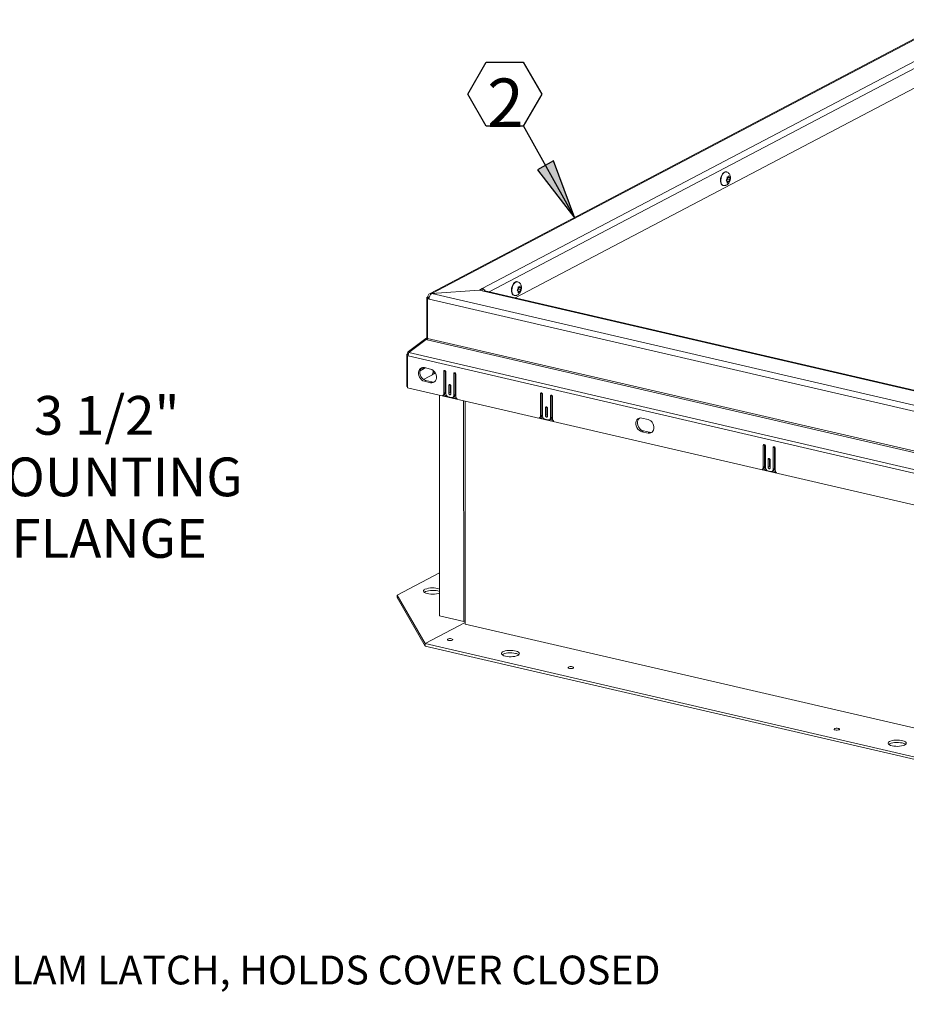
# Model space of a CAD drawing. Units: inches. Extents: x 2 to 195, y -55 to 151.
# Drawn here: x 93 to 127, y 39 to 77 of the extents above; entities that cross this region are included whole.
import ezdxf

# ---------------------------------------------------------------- set-up
doc = ezdxf.new("R2010")
doc.units = ezdxf.units.IN
doc.header["$MEASUREMENT"] = 0
doc.layers.add('FORMAT', color=179, linetype='Continuous')
doc.layers.add('SLD-0', color=179, linetype='Continuous')
doc.styles.add('SLDTEXTSTYLE0', font='TXT', dxfattribs={"width": 0.75})
doc.styles.add('SLDTEXTSTYLE4', font='TXT', dxfattribs={"width": 0.96})
doc.styles.add('SLDTEXTSTYLE5', font='TXT', dxfattribs={"width": 0.883333})
doc.dimstyles.new('SLDDIMSTYLE0', dxfattribs={"dimtxt": 1.5, "dimasz": 0.13, "dimexe": 0, "dimexo": 0.0625, "dimgap": 0.375, "dimtad": 1, "dimdec": 0, "dimrnd": 1e-09, "dimzin": 12, "dimdsep": 46, "dimtxsty": 'SLDTEXTSTYLE0', "dimblk1": 'NONE', "dimblk2": 'NONE', "dimsah": 1, "dimcen": 0.09, "dimadec": 0, "dimazin": 3, "dimtfac": 1, "dimtdec": 3, "dimtofl": 0, "dimtmove": 0, "dimatfit": 3, "dimldrblk": 'NONE', "dimfxl": 1, "dimfrac": 2, "dimtolj": 1, "dimtzin": 12, "dimarcsym": 0})

# ---------------------------------------------------------------- blocks, each defined once
blk = doc.blocks.new('SW_NOTE_18')
at = {"layer": 'FORMAT'}
for p, q in [((-2.147, 1.211), (-1.431, 2.45)), ((-1.431, 2.45), (0, 2.45)), ((0, 2.45), (0.716, 1.211)), ((-1.431, -0.029), (-2.147, 1.211)), ((0.716, 1.211), (0, -0.029)), ((0, -0.029), (-1.431, -0.029))]:
    blk.add_line(p, q, dxfattribs=at)
at = {"layer": 'FORMAT', "insert": (-0.69, 1.815), "char_height": 1.875, "attachment_point": 2, "style": 'SLDTEXTSTYLE0'}
blk.add_mtext('2', dxfattribs=at)
blk = doc.blocks.new('SW_NOTE_0')
at = {"layer": 'FORMAT'}
for p, q in [((-0.552, 0.985), (-0.053, 1.849)), ((-0.053, 1.849), (0.945, 1.849)), ((0.945, 1.849), (1.444, 0.985)), ((-0.053, 0.121), (-0.552, 0.985)), ((1.444, 0.985), (0.945, 0.121)), ((0.945, 0.121), (-0.053, 0.121)), ((-0.67, -5.419), (-0.11, -4.449)), ((-0.11, -4.449), (1.01, -4.449)), ((1.01, -4.449), (1.57, -5.419)), ((-0.11, -6.39), (-0.67, -5.419)), ((1.57, -5.419), (1.01, -6.39)), ((1.01, -6.39), (-0.11, -6.39))]:
    blk.add_line(p, q, dxfattribs=at)
at = {"layer": 'FORMAT', "attachment_point": 1, "style": 'SLDTEXTSTYLE0'}
for s, insert, char_height in [('9', (0, 1.397), 1.312), ('LATCH', (2.183, 1.432), 1.296), ('ZINC PLATED STEEL SLAM LATCH, HOLDS COVER CLOSED', (8.906, 1.293), 1.116), (':', (7.469, 1.432), 1.296), ('AGAINST WIND UPLIFT, INTERIOR AND EXTERIOR TURN HANDLES WITH', (-0.94, -1.025), 1.116), ('PADLOCK HASPS.', (-0.94, -2.85), 1.116), ('PULL HANDLE', (2.264, -4.525), 1.3125), (':', (13.08, -4.525), 1.312), ('INTERIOR PULL DOWN HANDLE, SAFETY YELLOW', (14.047, -4.675), 1.116), ('10', (-0.205, -5.286), 0.9), ('POWDER COAT', (-0.94, -7.296), 1.116), ('NOTES', (-0.94, -10.662), 1.3125), (':', (4.378, -10.662), 1.312), ('-WHEN INSTALLING ON A PITCHED ROOF UP TO 7:12, THE HINGE', (-0.94, -12.695), 1.116), ('SIDE(LENGTH)MUST BE PARALLEL TO THE SLOPE.', (-0.94, -14.52), 1.116), ('- WIDTH X LENGTH DIMENSIONS ARE MEASURED INSIDE CURB TO INSIDE', (-0.94, -16.345), 1.116), ('CURB. THE WIDTH IS HINGE TO LATCH AND LENGTH IS HINGED SIDE.', (-0.94, -18.169), 1.116), ('ROOF HATCH SIZE', (-0.94, -21.535), 1.3125), ('30" (WIDTH) x 54" (LENGTH)', (14.28, -21.535), 1.3125), ('CLEAR OPENING', (-0.94, -23.285), 1.3125), ('23 1/8"(WIDTH) x 53 1/2" (LENGTH)', (13.789, -23.285), 1.3125), ('ROUGH OPENING', (-0.94, -25.035), 1.3125), ('30" (WIDTH) x 54" (LENGTH)', (14.214, -25.035), 1.3125)]:
    blk.add_mtext(s, dxfattribs=dict(at, insert=insert, char_height=char_height))
blk = doc.blocks.new('_D_7')
at = {"layer": 'FORMAT'}
for p, q in [((80.624, 63.748), (80.624, 57.524)), ((84.074, 63.592), (84.074, 57.524)), ((80.624, 59.774), (76.124, 59.774)), ((84.074, 59.774), (90.708, 59.774))]:
    blk.add_line(p, q, dxfattribs=at)
for points in [[(80.624, 59.774), (78.284, 60.134), (78.284, 59.414)], [(84.074, 59.774), (86.414, 59.414), (86.414, 60.134)]]:
    blk.add_solid(points, dxfattribs=at)
at = {"layer": 'FORMAT', "char_height": 1.5, "attachment_point": 1}
for s, insert, style in [('3 1/2"', (93.47, 62.562, 7.408), 'SLDTEXTSTYLE5'), ('MOUNTING', (90.708, 60.179, 7.408), 'SLDTEXTSTYLE4'), ('FLANGE', (92.596, 57.795, 7.408), 'SLDTEXTSTYLE4')]:
    blk.add_mtext(s, dxfattribs=dict(at, insert=insert, style=style))
blk = doc.blocks.new('_NONE')

msp = doc.modelspace()

# ---------------------------------------------------------------- hatches: boundary and pattern name
at = {"layer": 'FORMAT'}
msp.add_hatch(color=256, dxfattribs=at).paths.add_polyline_path([(114.432, 69.452), (113.607, 71.672), (112.979, 71.321)], flags=0)

# ---------------------------------------------------------------- linework, layer by layer
for p, q in [((112.43, 73.045), (114.432, 69.452)), ((113.607, 71.672), (112.979, 71.321)), ((113.607, 71.672), (112.979, 71.321)), ((113.607, 71.672), (112.979, 71.321)), ((114.432, 69.452), (113.607, 71.672)), ((114.432, 69.452), (113.607, 71.672)), ((114.432, 69.452), (113.607, 71.672)), ((112.979, 71.321), (114.432, 69.452)), ((112.979, 71.321), (114.432, 69.452)), ((112.979, 71.321), (114.432, 69.452))]:
    msp.add_line(p, q, dxfattribs=at)
at = {"layer": 'SLD-0', "color": 179, "linetype": 'Continuous', "lineweight": 15}
for p, q in [((128.974, 77.13), (108.8, 66.526)), ((129.056, 77.139), (108.881, 66.535)), ((110.84, 66.722), (129.323, 76.437)), ((129.469, 75.48), (112.117, 66.359)), ((120.077, 70.938), (120.085, 71.001)), ((120.085, 71.001), (120.102, 71.064)), ((120.102, 71.064), (120.126, 71.122)), ((120.126, 71.122), (120.155, 71.173)), ((120.155, 71.173), (120.189, 71.212)), ((120.189, 71.212), (120.225, 71.238)), ((120.225, 71.238), (120.261, 71.25)), ((120.261, 71.25), (120.286, 71.248)), ((120.299, 71.245), (120.286, 71.248)), ((120.318, 70.944), (120.29, 70.909)), ((120.334, 70.969), (120.318, 70.944)), ((120.322, 70.895), (120.322, 70.95)), ((120.324, 70.953), (120.415, 70.932)), ((120.359, 71.037), (120.33, 71.049)), ((120.331, 71.04), (120.375, 71.03)), ((120.332, 71.031), (120.415, 71.011)), ((120.362, 71.015), (120.332, 71.028)), ((120.334, 70.973), (120.362, 71.015)), ((120.334, 70.969), (120.334, 71)), ((120.375, 71.03), (120.359, 71.037)), ((120.362, 71.015), (120.452, 70.994)), ((120.375, 71.03), (120.391, 71.054)), ((120.411, 71.091), (120.391, 71.054)), ((120.415, 71.011), (120.415, 71.043)), ((120.415, 71.011), (120.432, 71.004)), ((120.415, 70.932), (120.432, 70.957)), ((120.452, 70.994), (120.432, 71.004)), ((120.432, 70.957), (120.452, 70.994)), ((120.077, 70.877), (120.077, 70.938)), ((120.085, 70.822), (120.077, 70.877)), ((120.102, 70.777), (120.085, 70.822)), ((120.126, 70.744), (120.102, 70.777)), ((120.156, 70.725), (120.126, 70.744)), ((120.164, 70.722), (120.156, 70.725)), ((120.164, 70.722), (120.177, 70.719)), ((120.29, 70.909), (120.318, 70.897)), ((120.335, 70.89), (120.318, 70.897)), ((120.33, 70.812), (120.359, 70.847)), ((120.335, 70.89), (120.335, 70.858)), ((120.335, 70.881), (120.375, 70.871)), ((120.375, 70.871), (120.359, 70.847)), ((120.375, 70.871), (120.391, 70.864)), ((120.391, 70.864), (120.411, 70.854)), ((120.415, 70.932), (120.415, 70.9)), ((111.986, 66.744), (112.003, 66.807)), ((112.003, 66.807), (112.027, 66.865)), ((112.027, 66.865), (112.056, 66.916)), ((112.056, 66.916), (112.09, 66.955)), ((112.09, 66.955), (112.126, 66.981)), ((112.126, 66.981), (112.162, 66.993)), ((112.162, 66.993), (112.187, 66.991)), ((112.2, 66.988), (112.187, 66.991)), ((112.26, 66.78), (112.231, 66.792)), ((112.232, 66.783), (112.276, 66.773)), ((112.233, 66.774), (112.316, 66.754)), ((112.263, 66.758), (112.233, 66.771)), ((112.236, 66.716), (112.263, 66.758)), ((112.276, 66.773), (112.26, 66.78)), ((112.263, 66.758), (112.353, 66.737)), ((112.276, 66.773), (112.292, 66.797)), ((112.312, 66.834), (112.292, 66.797)), ((112.316, 66.754), (112.316, 66.786)), ((112.316, 66.754), (112.333, 66.747)), ((112.353, 66.737), (112.333, 66.747)), ((108.735, 66.404), (108.691, 66.381)), ((108.776, 66.362), (108.691, 66.381)), ((108.691, 66.381), (108.693, 64.845)), ((108.794, 66.39), (108.735, 66.404)), ((108.79, 66.369), (108.776, 66.362)), ((110.734, 66.666), (108.881, 66.535)), ((108.881, 66.531), (108.881, 66.535)), ((108.883, 66.532), (110.736, 66.663)), ((108.883, 66.532), (161.747, 54.291)), ((110.84, 66.722), (110.734, 66.666)), ((110.734, 66.663), (110.734, 66.666)), ((110.736, 66.663), (110.895, 66.627)), ((110.84, 66.639), (110.84, 66.722)), ((161.215, 54.974), (110.895, 66.627)), ((161.254, 54.981), (110.935, 66.633)), ((111.978, 66.681), (111.986, 66.744)), ((111.978, 66.62), (111.978, 66.681)), ((111.986, 66.565), (111.978, 66.62)), ((112.003, 66.52), (111.986, 66.565)), ((112.027, 66.487), (112.003, 66.52)), ((112.057, 66.468), (112.027, 66.487)), ((112.065, 66.465), (112.057, 66.468)), ((112.065, 66.465), (112.078, 66.462)), ((112.219, 66.687), (112.191, 66.652)), ((112.191, 66.652), (112.219, 66.64)), ((112.236, 66.712), (112.219, 66.687)), ((112.236, 66.633), (112.219, 66.64)), ((112.223, 66.638), (112.223, 66.693)), ((112.225, 66.696), (112.317, 66.675)), ((112.231, 66.555), (112.26, 66.59)), ((112.236, 66.712), (112.236, 66.743)), ((112.236, 66.633), (112.236, 66.601)), ((112.236, 66.624), (112.276, 66.614)), ((112.276, 66.614), (112.26, 66.59)), ((112.276, 66.614), (112.292, 66.607)), ((112.292, 66.607), (112.312, 66.597)), ((112.317, 66.675), (112.333, 66.7)), ((112.317, 66.675), (112.317, 66.643)), ((112.333, 66.7), (112.353, 66.737)), ((108.776, 66.361), (108.72, 66.332)), ((108.721, 64.796), (108.72, 66.332)), ((108.72, 66.332), (108.786, 66.317)), ((108.776, 66.362), (108.776, 66.361)), ((108.776, 66.361), (108.788, 66.358)), ((161.65, 54.075), (108.786, 66.317)), ((108.65, 64.787), (107.978, 64.285)), ((108.001, 64.244), (108.672, 64.749)), ((108.675, 64.8), (108.65, 64.787)), ((108.679, 64.747), (108.65, 64.787)), ((108.672, 64.749), (108.709, 64.74)), ((108.713, 64.749), (108.675, 64.8)), ((108.709, 64.74), (161.704, 52.469)), ((161.716, 52.524), (108.721, 64.796)), ((107.917, 64.169), (107.935, 64.179)), ((107.917, 62.932), (107.917, 64.169)), ((107.976, 64.155), (107.917, 64.169)), ((107.978, 64.169), (107.935, 64.179)), ((107.974, 64.135), (107.945, 64.12)), ((107.945, 64.12), (107.946, 62.883)), ((107.945, 64.12), (107.973, 64.113)), ((161.845, 51.638), (107.973, 64.113)), ((108.005, 64.248), (107.978, 64.285)), ((161.874, 51.769), (108.001, 64.244)), ((108.381, 63.54), (108.367, 63.482)), ((108.367, 63.482), (108.368, 63.418)), ((108.368, 63.418), (108.381, 63.353)), ((108.407, 63.59), (108.381, 63.54)), ((108.381, 63.353), (108.407, 63.291)), ((108.445, 63.629), (108.407, 63.59)), ((108.437, 63.57), (108.424, 63.511)), ((108.424, 63.511), (108.424, 63.448)), ((108.424, 63.448), (108.437, 63.383)), ((108.437, 63.542), (108.428, 63.538)), ((108.593, 63.624), (108.437, 63.542)), ((108.463, 63.62), (108.437, 63.57)), ((108.437, 63.383), (108.463, 63.32)), ((108.491, 63.655), (108.445, 63.629)), ((108.499, 63.657), (108.463, 63.62)), ((108.463, 63.32), (108.501, 63.264)), ((108.508, 63.644), (108.464, 63.62)), ((108.544, 63.665), (108.491, 63.655)), ((108.538, 63.665), (108.508, 63.644)), ((108.593, 63.624), (108.508, 63.644)), ((108.6, 63.66), (108.544, 63.665)), ((109.025, 63.451), (108.561, 63.207)), ((108.63, 63.652), (108.593, 63.624)), ((108.834, 63.605), (108.6, 63.66)), ((108.631, 63.652), (108.63, 63.652)), ((108.89, 63.585), (108.834, 63.605)), ((108.943, 63.55), (108.89, 63.585)), ((109.02, 63.459), (108.9, 63.396)), ((108.958, 63.49), (108.933, 63.477)), ((108.936, 63.511), (108.936, 63.555)), ((108.936, 63.497), (108.945, 63.493)), ((108.989, 63.503), (108.943, 63.55)), ((108.945, 63.493), (109.007, 63.479)), ((109.027, 63.447), (108.989, 63.503)), ((109.053, 63.385), (109.027, 63.447)), ((109.067, 63.32), (109.053, 63.385)), ((109.067, 63.256), (109.067, 63.32)), ((109.406, 63.543), (109.35, 63.513)), ((109.353, 63.531), (109.35, 63.513)), ((109.35, 63.513), (109.351, 62.665)), ((109.362, 63.544), (109.353, 63.531)), ((109.376, 63.551), (109.362, 63.544)), ((109.392, 63.551), (109.376, 63.551)), ((109.408, 63.544), (109.392, 63.551)), ((109.406, 63.545), (109.406, 63.543)), ((109.406, 63.543), (109.407, 62.694)), ((109.422, 63.53), (109.408, 63.544)), ((109.431, 63.513), (109.422, 63.53)), ((109.434, 63.494), (109.431, 63.513)), ((109.435, 62.656), (109.434, 63.494)), ((109.79, 63.454), (109.734, 63.424)), ((109.737, 63.442), (109.734, 63.424)), ((109.734, 63.424), (109.735, 62.586)), ((109.746, 63.455), (109.737, 63.442)), ((109.76, 63.462), (109.746, 63.455)), ((109.776, 63.462), (109.76, 63.462)), ((109.792, 63.455), (109.776, 63.462)), ((109.79, 63.456), (109.79, 63.454)), ((109.79, 63.454), (109.791, 62.616)), ((109.806, 63.441), (109.792, 63.455)), ((109.815, 63.424), (109.806, 63.441)), ((109.818, 63.405), (109.815, 63.424)), ((109.819, 62.556), (109.818, 63.405)), ((107.917, 62.932), (107.946, 62.926)), ((108.407, 63.291), (108.445, 63.235)), ((108.445, 63.235), (108.491, 63.188)), ((108.491, 63.188), (108.544, 63.153)), ((108.501, 63.264), (108.547, 63.217)), ((108.544, 63.153), (108.6, 63.132)), ((108.547, 63.217), (108.6, 63.183)), ((108.6, 63.183), (108.656, 63.162)), ((108.656, 63.162), (108.6, 63.132)), ((108.6, 63.132), (108.834, 63.078)), ((108.656, 63.162), (108.89, 63.108)), ((108.89, 63.108), (108.834, 63.078)), ((108.834, 63.078), (108.89, 63.073)), ((108.89, 63.108), (108.946, 63.102)), ((108.89, 63.073), (108.943, 63.083)), ((108.943, 63.083), (108.99, 63.109)), ((108.946, 63.102), (108.992, 63.11)), ((108.99, 63.109), (109.027, 63.147)), ((109.027, 63.147), (109.053, 63.198)), ((109.053, 63.198), (109.067, 63.256)), ((109.599, 63), (109.542, 62.971)), ((109.546, 62.988), (109.542, 62.971)), ((109.542, 62.971), (109.543, 62.67)), ((109.555, 63.001), (109.546, 62.988)), ((109.568, 63.008), (109.555, 63.001)), ((109.585, 63.008), (109.568, 63.008)), ((109.601, 63.001), (109.585, 63.008)), ((109.599, 63.002), (109.599, 63)), ((109.599, 63), (109.599, 62.7)), ((109.614, 62.988), (109.601, 63.001)), ((109.624, 62.97), (109.614, 62.988)), ((109.627, 62.951), (109.624, 62.97)), ((109.627, 62.651), (109.627, 62.951)), ((107.946, 62.883), (161.874, 50.395)), ((109.186, 54.041), (109.18, 62.598)), ((109.296, 62.581), (109.874, 62.447)), ((109.309, 62.587), (109.365, 62.616)), ((109.407, 62.694), (109.351, 62.665)), ((109.354, 62.61), (109.454, 62.587)), ((109.599, 62.7), (109.543, 62.67)), ((109.543, 62.67), (109.546, 62.651)), ((109.546, 62.651), (109.555, 62.634)), ((109.555, 62.634), (109.569, 62.62)), ((109.569, 62.62), (109.585, 62.613)), ((109.585, 62.613), (109.601, 62.613)), ((109.601, 62.613), (109.615, 62.62)), ((109.615, 62.62), (109.624, 62.633)), ((109.624, 62.633), (109.627, 62.651)), ((109.791, 62.616), (109.735, 62.586)), ((113.153, 62.675), (113.097, 62.646)), ((113.1, 62.663), (113.097, 62.646)), ((113.097, 62.646), (113.098, 61.797)), ((113.109, 62.676), (113.1, 62.663)), ((113.123, 62.683), (113.109, 62.676)), ((113.139, 62.683), (113.123, 62.683)), ((113.155, 62.676), (113.139, 62.683)), ((113.153, 62.677), (113.153, 62.675)), ((113.153, 62.675), (113.154, 61.826)), ((113.169, 62.662), (113.155, 62.676)), ((113.178, 62.645), (113.169, 62.662)), ((113.181, 62.626), (113.178, 62.645)), ((113.182, 61.788), (113.181, 62.626)), ((113.537, 62.586), (113.481, 62.557)), ((113.484, 62.574), (113.481, 62.557)), ((113.481, 62.557), (113.482, 61.719)), ((113.493, 62.587), (113.484, 62.574)), ((113.507, 62.594), (113.493, 62.587)), ((113.523, 62.594), (113.507, 62.594)), ((113.539, 62.587), (113.523, 62.594)), ((113.537, 62.588), (113.537, 62.586)), ((113.537, 62.586), (113.538, 61.748)), ((113.553, 62.573), (113.539, 62.587)), ((113.562, 62.556), (113.553, 62.573)), ((113.565, 62.537), (113.562, 62.556)), ((109.641, 62.502), (109.529, 62.528)), ((109.693, 62.508), (109.75, 62.538)), ((109.724, 62.525), (109.832, 62.5)), ((110.123, 53.825), (110.117, 62.381)), ((110.179, 53.727), (110.173, 62.368)), ((113.566, 61.688), (113.565, 62.537)), ((113.154, 61.826), (113.098, 61.797)), ((113.346, 62.132), (113.289, 62.103)), ((113.293, 62.12), (113.289, 62.103)), ((113.289, 62.103), (113.29, 61.803)), ((113.346, 61.832), (113.29, 61.803)), ((113.29, 61.803), (113.293, 61.784)), ((113.302, 62.134), (113.293, 62.12)), ((113.315, 62.141), (113.302, 62.134)), ((113.332, 62.141), (113.315, 62.141)), ((113.348, 62.133), (113.332, 62.141)), ((113.346, 62.135), (113.346, 62.132)), ((113.346, 62.132), (113.346, 61.832)), ((113.361, 62.12), (113.348, 62.133)), ((113.371, 62.102), (113.361, 62.12)), ((113.374, 62.083), (113.371, 62.102)), ((113.374, 61.783), (113.374, 62.083)), ((113.043, 61.714), (113.621, 61.58)), ((113.056, 61.719), (113.112, 61.748)), ((113.101, 61.743), (113.201, 61.719)), ((113.388, 61.635), (113.276, 61.661)), ((113.293, 61.784), (113.302, 61.766)), ((113.302, 61.766), (113.316, 61.753)), ((113.316, 61.753), (113.332, 61.745)), ((113.332, 61.745), (113.348, 61.745)), ((113.348, 61.745), (113.362, 61.752)), ((113.362, 61.752), (113.371, 61.766)), ((113.371, 61.766), (113.374, 61.783)), ((113.44, 61.641), (113.497, 61.67)), ((113.471, 61.657), (113.579, 61.632)), ((113.538, 61.748), (113.482, 61.719)), ((116.812, 61.588), (116.798, 61.529)), ((116.798, 61.529), (116.798, 61.466)), ((116.798, 61.466), (116.812, 61.401)), ((116.838, 61.638), (116.812, 61.588)), ((116.875, 61.677), (116.838, 61.638)), ((116.868, 61.617), (116.854, 61.559)), ((116.854, 61.559), (116.854, 61.495)), ((116.854, 61.495), (116.868, 61.43)), ((116.894, 61.668), (116.868, 61.617)), ((116.868, 61.43), (116.894, 61.368)), ((116.922, 61.702), (116.875, 61.677)), ((116.929, 61.705), (116.894, 61.668)), ((116.974, 61.713), (116.922, 61.702)), ((117.031, 61.707), (116.974, 61.713)), ((117.265, 61.653), (117.031, 61.707)), ((117.321, 61.632), (117.265, 61.653)), ((117.374, 61.598), (117.321, 61.632)), ((117.42, 61.551), (117.374, 61.598)), ((117.458, 61.495), (117.42, 61.551)), ((117.484, 61.432), (117.458, 61.495)), ((117.497, 61.367), (117.484, 61.432)), ((116.812, 61.401), (116.838, 61.339)), ((116.838, 61.339), (116.876, 61.282)), ((116.876, 61.282), (116.922, 61.236)), ((116.894, 61.368), (116.932, 61.312)), ((116.922, 61.236), (116.975, 61.201)), ((116.932, 61.312), (116.978, 61.265)), ((116.975, 61.201), (117.031, 61.18)), ((116.978, 61.265), (117.031, 61.23)), ((117.031, 61.23), (117.087, 61.21)), ((117.087, 61.21), (117.031, 61.18)), ((117.031, 61.18), (117.265, 61.126)), ((117.087, 61.21), (117.321, 61.155)), ((117.321, 61.155), (117.265, 61.126)), ((117.265, 61.126), (117.321, 61.121)), ((117.321, 61.155), (117.377, 61.15)), ((117.321, 61.121), (117.374, 61.131)), ((117.374, 61.131), (117.42, 61.156)), ((117.377, 61.15), (117.422, 61.158)), ((117.42, 61.156), (117.458, 61.195)), ((117.458, 61.195), (117.484, 61.245)), ((117.484, 61.245), (117.497, 61.304)), ((117.497, 61.304), (117.497, 61.367)), ((121.784, 60.676), (121.728, 60.647)), ((121.732, 60.664), (121.728, 60.647)), ((121.728, 60.647), (121.729, 59.798)), ((121.741, 60.678), (121.732, 60.664)), ((121.754, 60.685), (121.741, 60.678)), ((121.77, 60.685), (121.754, 60.685)), ((121.787, 60.677), (121.77, 60.685)), ((121.784, 60.679), (121.784, 60.676)), ((121.784, 60.676), (121.785, 59.828)), ((121.8, 60.664), (121.787, 60.677)), ((121.809, 60.646), (121.8, 60.664)), ((121.813, 60.627), (121.809, 60.646)), ((121.813, 59.789), (121.813, 60.627)), ((122.168, 60.587), (122.112, 60.558)), ((122.116, 60.575), (122.112, 60.558)), ((122.112, 60.558), (122.113, 59.72)), ((122.125, 60.589), (122.116, 60.575)), ((122.138, 60.596), (122.125, 60.589)), ((122.155, 60.596), (122.138, 60.596)), ((122.171, 60.588), (122.155, 60.596)), ((122.169, 60.59), (122.168, 60.587)), ((122.168, 60.587), (122.169, 59.749)), ((122.184, 60.575), (122.171, 60.588)), ((122.193, 60.557), (122.184, 60.575)), ((122.197, 60.538), (122.193, 60.557)), ((122.197, 59.69), (122.197, 60.538)), ((121.977, 60.134), (121.921, 60.104)), ((121.924, 60.122), (121.921, 60.104)), ((121.921, 60.104), (121.921, 59.804)), ((121.933, 60.135), (121.924, 60.122)), ((121.947, 60.142), (121.933, 60.135)), ((121.963, 60.142), (121.947, 60.142)), ((121.979, 60.135), (121.963, 60.142)), ((121.977, 60.136), (121.977, 60.134)), ((121.977, 60.134), (121.977, 59.833)), ((121.993, 60.121), (121.979, 60.135)), ((122.002, 60.104), (121.993, 60.121)), ((122.005, 60.085), (122.002, 60.104)), ((122.005, 59.784), (122.005, 60.085)), ((121.674, 59.715), (122.252, 59.581)), ((121.688, 59.72), (121.744, 59.75)), ((121.785, 59.828), (121.729, 59.798)), ((121.733, 59.744), (121.833, 59.721)), ((122.019, 59.636), (121.907, 59.662)), ((121.977, 59.833), (121.921, 59.804)), ((121.921, 59.804), (121.924, 59.785)), ((121.924, 59.785), (121.933, 59.767)), ((121.933, 59.767), (121.947, 59.754)), ((121.947, 59.754), (121.963, 59.747)), ((121.963, 59.747), (121.979, 59.746)), ((121.979, 59.746), (121.993, 59.754)), ((121.993, 59.754), (122.002, 59.767)), ((122.002, 59.767), (122.005, 59.784)), ((122.072, 59.642), (122.128, 59.671)), ((122.103, 59.658), (122.21, 59.633)), ((122.169, 59.749), (122.113, 59.72)), ((109.185, 55.715), (107.542, 54.851)), ((108.567, 55.024), (108.564, 54.997)), ((108.564, 54.997), (108.577, 54.971)), ((108.587, 55.05), (108.567, 55.024)), ((108.577, 54.971), (108.606, 54.947)), ((108.622, 55.073), (108.587, 55.05)), ((108.603, 54.967), (108.59, 54.958)), ((108.645, 54.989), (108.603, 54.967)), ((108.606, 54.947), (108.649, 54.925)), ((108.7, 55.007), (108.645, 54.989)), ((108.649, 54.925), (108.704, 54.907)), ((108.764, 55.021), (108.7, 55.007)), ((108.836, 55.03), (108.764, 55.021)), ((108.912, 55.033), (108.836, 55.03)), ((108.987, 55.031), (108.912, 55.033)), ((109.06, 55.022), (108.987, 55.031)), ((109.125, 55.009), (109.06, 55.022)), ((109.181, 54.991), (109.125, 55.009)), ((109.13, 54.908), (109.185, 54.927)), ((109.185, 54.989), (109.181, 54.991)), ((109.185, 54.927), (109.185, 54.927)), ((107.542, 54.851), (108.625, 52.973)), ((107.542, 54.757), (107.542, 54.851)), ((107.542, 54.757), (108.625, 52.878)), ((108.704, 54.907), (108.77, 54.893)), ((108.77, 54.893), (108.842, 54.885)), ((108.842, 54.885), (108.918, 54.883)), ((108.918, 54.883), (108.993, 54.886)), ((108.993, 54.886), (109.065, 54.894)), ((109.065, 54.894), (109.13, 54.908)), ((110.179, 53.79), (108.625, 52.973)), ((110.123, 53.825), (109.186, 54.041)), ((110.179, 53.854), (110.123, 53.825)), ((160.764, 42.013), (110.179, 53.727)), ((109.503, 53.147), (109.488, 53.134)), ((109.488, 53.134), (109.488, 53.119)), ((109.488, 53.119), (109.504, 53.106)), ((109.533, 53.157), (109.503, 53.147)), ((109.504, 53.106), (109.533, 53.096)), ((109.571, 53.163), (109.533, 53.157)), ((109.533, 53.096), (109.571, 53.091)), ((109.612, 53.163), (109.571, 53.163)), ((109.571, 53.091), (109.612, 53.091)), ((109.65, 53.158), (109.612, 53.163)), ((109.612, 53.091), (109.65, 53.096)), ((109.679, 53.147), (109.65, 53.158)), ((109.65, 53.096), (109.68, 53.106)), ((109.695, 53.134), (109.679, 53.147)), ((109.68, 53.106), (109.695, 53.12)), ((109.695, 53.12), (109.695, 53.134)), ((108.625, 52.973), (159.209, 41.26)), ((108.625, 52.878), (108.625, 52.973)), ((108.625, 52.878), (159.209, 41.165)), ((111.631, 52.647), (111.599, 52.622)), ((111.676, 52.668), (111.631, 52.647)), ((111.734, 52.685), (111.676, 52.668)), ((111.8, 52.698), (111.734, 52.685)), ((111.873, 52.705), (111.8, 52.698)), ((111.949, 52.707), (111.873, 52.705)), ((112.024, 52.703), (111.949, 52.707)), ((112.095, 52.694), (112.024, 52.703)), ((112.159, 52.679), (112.095, 52.694)), ((112.211, 52.66), (112.159, 52.679)), ((112.251, 52.637), (112.211, 52.66)), ((112.276, 52.612), (112.251, 52.637)), ((111.599, 52.622), (111.584, 52.596)), ((111.584, 52.596), (111.584, 52.57)), ((111.584, 52.57), (111.601, 52.544)), ((111.601, 52.544), (111.634, 52.52)), ((111.613, 52.54), (111.609, 52.537)), ((111.652, 52.563), (111.613, 52.54)), ((111.634, 52.52), (111.68, 52.499)), ((111.703, 52.582), (111.652, 52.563)), ((111.68, 52.499), (111.739, 52.482)), ((111.766, 52.597), (111.703, 52.582)), ((111.739, 52.482), (111.806, 52.47)), ((111.836, 52.608), (111.766, 52.597)), ((111.806, 52.47), (111.88, 52.463)), ((111.911, 52.612), (111.836, 52.608)), ((111.88, 52.463), (111.956, 52.462)), ((111.987, 52.611), (111.911, 52.612)), ((111.956, 52.462), (112.03, 52.467)), ((112.061, 52.604), (111.987, 52.611)), ((112.03, 52.467), (112.101, 52.477)), ((112.128, 52.592), (112.061, 52.604)), ((112.101, 52.477), (112.163, 52.492)), ((112.163, 52.492), (112.215, 52.511)), ((112.215, 52.511), (112.254, 52.534)), ((112.254, 52.534), (112.277, 52.559)), ((112.285, 52.586), (112.276, 52.612)), ((112.277, 52.559), (112.285, 52.586)), ((114.187, 52.063), (114.172, 52.049)), ((114.172, 52.049), (114.172, 52.035)), ((114.172, 52.035), (114.187, 52.022)), ((114.216, 52.073), (114.187, 52.063)), ((114.187, 52.022), (114.217, 52.011)), ((114.254, 52.078), (114.216, 52.073)), ((114.217, 52.011), (114.255, 52.006)), ((114.296, 52.078), (114.254, 52.078)), ((114.255, 52.006), (114.296, 52.006)), ((114.334, 52.073), (114.296, 52.078)), ((114.296, 52.006), (114.334, 52.012)), ((114.363, 52.063), (114.334, 52.073)), ((114.334, 52.012), (114.363, 52.022)), ((114.379, 52.05), (114.363, 52.063)), ((114.363, 52.022), (114.379, 52.035)), ((114.379, 52.035), (114.379, 52.05)), ((124.491, 49.676), (124.476, 49.663)), ((124.476, 49.663), (124.476, 49.649)), ((124.476, 49.649), (124.492, 49.635)), ((124.521, 49.687), (124.491, 49.676)), ((124.492, 49.635), (124.521, 49.625)), ((124.559, 49.692), (124.521, 49.687)), ((124.521, 49.625), (124.559, 49.62)), ((124.6, 49.692), (124.559, 49.692)), ((124.559, 49.62), (124.6, 49.62)), ((124.638, 49.687), (124.6, 49.692)), ((124.6, 49.62), (124.638, 49.625)), ((124.667, 49.677), (124.638, 49.687)), ((124.638, 49.625), (124.668, 49.636)), ((124.683, 49.663), (124.667, 49.677)), ((124.668, 49.636), (124.683, 49.649)), ((124.683, 49.649), (124.683, 49.663)), ((126.722, 49.215), (126.664, 49.197)), ((126.788, 49.227), (126.722, 49.215)), ((126.861, 49.235), (126.788, 49.227)), ((126.937, 49.236), (126.861, 49.235)), ((127.012, 49.232), (126.937, 49.236)), ((127.083, 49.223), (127.012, 49.232)), ((127.147, 49.208), (127.083, 49.223)), ((127.199, 49.189), (127.147, 49.208)), ((126.587, 49.152), (126.572, 49.126)), ((126.572, 49.126), (126.572, 49.099)), ((126.572, 49.099), (126.589, 49.073)), ((126.619, 49.176), (126.587, 49.152)), ((126.589, 49.073), (126.622, 49.049)), ((126.601, 49.069), (126.597, 49.066)), ((126.64, 49.092), (126.601, 49.069)), ((126.664, 49.197), (126.619, 49.176)), ((126.622, 49.049), (126.668, 49.028)), ((126.691, 49.112), (126.64, 49.092)), ((126.668, 49.028), (126.727, 49.011)), ((126.754, 49.127), (126.691, 49.112)), ((126.727, 49.011), (126.794, 48.999)), ((126.824, 49.137), (126.754, 49.127)), ((126.794, 48.999), (126.868, 48.992)), ((126.899, 49.141), (126.824, 49.137)), ((126.868, 48.992), (126.944, 48.991)), ((126.975, 49.14), (126.899, 49.141)), ((126.944, 48.991), (127.018, 48.996)), ((127.049, 49.133), (126.975, 49.14)), ((127.018, 48.996), (127.089, 49.006)), ((127.116, 49.121), (127.049, 49.133)), ((127.089, 49.006), (127.151, 49.021)), ((127.151, 49.021), (127.203, 49.041)), ((127.239, 49.167), (127.199, 49.189)), ((127.203, 49.041), (127.242, 49.063)), ((127.264, 49.141), (127.239, 49.167)), ((127.242, 49.063), (127.265, 49.089)), ((127.273, 49.115), (127.264, 49.141)), ((127.265, 49.089), (127.273, 49.115))]:
    msp.add_line(p, q, dxfattribs=at)
at = {"layer": 'SLD-0', "color": 8, "linetype": 'Continuous', "lineweight": 15}
for p, q in [((129.469, 76.238), (111.115, 66.591)), ((120.09, 70.935), (120.098, 70.998)), ((120.098, 70.998), (120.115, 71.061)), ((120.115, 71.061), (120.139, 71.119)), ((120.139, 71.119), (120.168, 71.17)), ((120.168, 71.17), (120.202, 71.209)), ((120.202, 71.209), (120.238, 71.235)), ((120.238, 71.235), (120.274, 71.247)), ((120.274, 71.247), (120.299, 71.245)), ((120.09, 70.874), (120.09, 70.935)), ((120.098, 70.819), (120.09, 70.874)), ((120.115, 70.774), (120.098, 70.819)), ((120.139, 70.741), (120.115, 70.774)), ((120.169, 70.722), (120.139, 70.741)), ((120.177, 70.719), (120.169, 70.722)), ((111.999, 66.741), (112.016, 66.804)), ((112.016, 66.804), (112.04, 66.862)), ((112.04, 66.862), (112.069, 66.913)), ((112.069, 66.913), (112.103, 66.952)), ((112.103, 66.952), (112.139, 66.978)), ((112.139, 66.978), (112.175, 66.99)), ((112.175, 66.99), (112.2, 66.988)), ((111.991, 66.678), (111.999, 66.741)), ((111.991, 66.617), (111.991, 66.678)), ((111.999, 66.562), (111.991, 66.617)), ((112.016, 66.517), (111.999, 66.562)), ((112.04, 66.484), (112.016, 66.517)), ((112.07, 66.465), (112.04, 66.484)), ((112.078, 66.462), (112.07, 66.465)), ((108.721, 64.839), (108.693, 64.845)), ((108.437, 63.542), (108.429, 63.544))]:
    msp.add_line(p, q, dxfattribs=at)
at = {"layer": 'SLD-0', "color": 179, "linetype": 'Continuous', "lineweight": 15}
for centre, radius, start, end in [((120.33, 70.927), 0.261, 155.2463, 194.8264), ((120.514, 70.918), 0.197, 155.3858, 172.4098), ((120.397, 71.004), 0.0502, 96.3015, 139.1512), ((120.356, 70.996), 0.0758, 6.4013, 38.8381), ((120.236, 70.983), 0.197, 335.3902, 352.4047), ((120.394, 70.905), 0.0758, 186.3964, 218.8378), ((120.353, 70.897), 0.0502, 276.307, 319.1458), ((112.231, 66.67), 0.261, 155.2441, 194.8285), ((112.298, 66.747), 0.0503, 96.31, 139.1428), ((112.257, 66.738), 0.0758, 6.4061, 38.8333), ((108.855, 66.417), 0.121, 77.534, 186.0937), ((109.042, 66.331), 0.257, 128.3312, 183.1795), ((110.788, 66.537), 0.192, 28.3353, 74.4162), ((110.923, 66.579), 0.0553, 77.9869, 120.6584), ((112.415, 66.661), 0.197, 155.384, 172.4066), ((112.295, 66.648), 0.0758, 186.403, 218.8378), ((112.254, 66.64), 0.0502, 276.3052, 319.1514), ((112.137, 66.726), 0.198, 335.3896, 352.4003), ((108.633, 64.843), 0.0594, 314.0461, 2.2011), ((108.583, 64.797), 0.138, 335.9423, 359.6559), ((108.076, 64.184), 0.14, 134.0446, 182.1979), ((108.3, 64.111), 0.327, 155.9448, 179.6532), ((108.739, 63.51), 0.197, 324.6204, 0.2813), ((109.27, 62.658), 0.0814, 288.9392, 4.3725), ((109.323, 62.688), 0.0836, 300.2283, 3.8638), ((109.567, 62.655), 0.132, 179.7374, 253.0849), ((109.66, 62.7), 0.0617, 180.5102, 237.1017), ((109.658, 62.578), 0.0773, 257.5329, 6.0957), ((109.707, 62.61), 0.0844, 300.5482, 3.544), ((109.958, 62.558), 0.139, 180.8478, 232.7799), ((113.017, 61.791), 0.0814, 288.9368, 4.3723), ((113.07, 61.821), 0.0836, 300.2281, 3.8675), ((113.314, 61.787), 0.132, 179.7363, 253.0848), ((113.408, 61.833), 0.0617, 180.5278, 237.0848), ((113.405, 61.71), 0.0773, 257.5327, 6.0943), ((113.454, 61.743), 0.0844, 300.5495, 3.546), ((113.705, 61.691), 0.139, 180.8482, 232.7793), ((121.648, 59.792), 0.0814, 288.9373, 4.3718), ((121.702, 59.822), 0.0836, 300.2306, 3.8648), ((121.945, 59.789), 0.132, 179.7361, 253.0847), ((122.039, 59.834), 0.0617, 180.5254, 237.0868), ((122.036, 59.712), 0.0773, 257.5335, 6.0935), ((122.085, 59.744), 0.0844, 300.55, 3.5456), ((122.336, 59.692), 0.139, 180.8486, 232.7814), ((108.918, 54.345), 0.786, 70.079, 112.1021), ((112.074, 52.282), 0.315, 54.2212, 80.0206), ((127.062, 48.811), 0.315, 54.2195, 80.0227)]:
    msp.add_arc(centre, radius, start, end, dxfattribs=at)
for points, knots in [([(120.177, 70.72), (120.18, 70.719), (120.2, 70.713), (120.238, 70.713), (120.285, 70.723), (120.328, 70.743), (120.366, 70.772), (120.399, 70.81), (120.427, 70.858), (120.448, 70.912), (120.46, 70.973), (120.462, 71.034), (120.453, 71.091), (120.433, 71.141), (120.405, 71.183), (120.368, 71.216), (120.331, 71.237), (120.307, 71.242), (120.299, 71.243)], [0, 0, 0, 0, 0.014309, 0.080321, 0.142002, 0.201628, 0.261801, 0.325668, 0.396334, 0.473289, 0.552434, 0.633923, 0.70829, 0.776064, 0.84035, 0.903793, 0.967277, 1, 1, 1, 1]), ([(120.33, 71.049), (120.332, 71.036), (120.334, 71.02), (120.334, 71.004), (120.334, 71)], [0, 0, 0, 0, 0.791191, 1, 1, 1, 1]), ([(120.415, 71.043), (120.415, 71.046), (120.415, 71.063), (120.413, 71.079), (120.411, 71.091)], [0, 0, 0, 0, 0.208781, 1, 1, 1, 1]), ([(120.335, 70.858), (120.335, 70.855), (120.334, 70.839), (120.332, 70.824), (120.33, 70.812)], [0, 0, 0, 0, 0.215996, 1, 1, 1, 1]), ([(120.411, 70.854), (120.413, 70.866), (120.415, 70.882), (120.415, 70.897), (120.415, 70.9)], [0, 0, 0, 0, 0.784004, 1, 1, 1, 1]), ([(112.078, 66.463), (112.082, 66.462), (112.101, 66.456), (112.139, 66.456), (112.186, 66.466), (112.229, 66.486), (112.267, 66.515), (112.3, 66.553), (112.328, 66.601), (112.349, 66.655), (112.361, 66.716), (112.363, 66.777), (112.354, 66.834), (112.334, 66.884), (112.306, 66.926), (112.269, 66.959), (112.233, 66.98), (112.208, 66.985), (112.2, 66.986)], [0, 0, 0, 0, 0.0143059, 0.080321, 0.1419986, 0.2016279, 0.2617985, 0.325668, 0.3963327, 0.4732876, 0.5524342, 0.6339226, 0.7082899, 0.7760629, 0.8403493, 0.9037929, 0.9672767, 1, 1, 1, 1]), ([(112.231, 66.792), (112.233, 66.779), (112.235, 66.763), (112.235, 66.747), (112.236, 66.743)], [0, 0, 0, 0, 0.791191, 1, 1, 1, 1]), ([(112.316, 66.786), (112.316, 66.789), (112.316, 66.806), (112.314, 66.822), (112.312, 66.834)], [0, 0, 0, 0, 0.208781, 1, 1, 1, 1]), ([(112.236, 66.601), (112.236, 66.598), (112.236, 66.582), (112.233, 66.567), (112.231, 66.555)], [0, 0, 0, 0, 0.215996, 1, 1, 1, 1]), ([(112.312, 66.597), (112.314, 66.609), (112.316, 66.625), (112.317, 66.64), (112.317, 66.643)], [0, 0, 0, 0, 0.784004, 1, 1, 1, 1])]:
    msp.add_open_spline(points, degree=3, knots=knots, dxfattribs=at)

# ---------------------------------------------------------------- block references
at = {"color": 7, "linetype": 'Continuous'}
for name, p in [('SW_NOTE_18', (112.43, 73.045)), ('SW_NOTE_0', (68.305, 39.592))]:
    msp.add_blockref(name, p, dxfattribs=at)

# ---------------------------------------------------------------- dimensions: what is measured, and where the dimension line sits
at = {"layer": 'FORMAT'}
dim = msp.add_linear_dim(base=(84.074, 59.774), p1=(80.624, 64.648), p2=(84.074, 64.492), text='3 1/2"  MOUNTING  FLANGE', dimstyle='SLDDIMSTYLE0', dxfattribs=at)
dim.commit()
dim.dimension.update_dxf_attribs({"geometry": '_D_7', "text_midpoint": (96.433, 59.774), "dimtype": 160})

doc.saveas('drawing.dxf')
